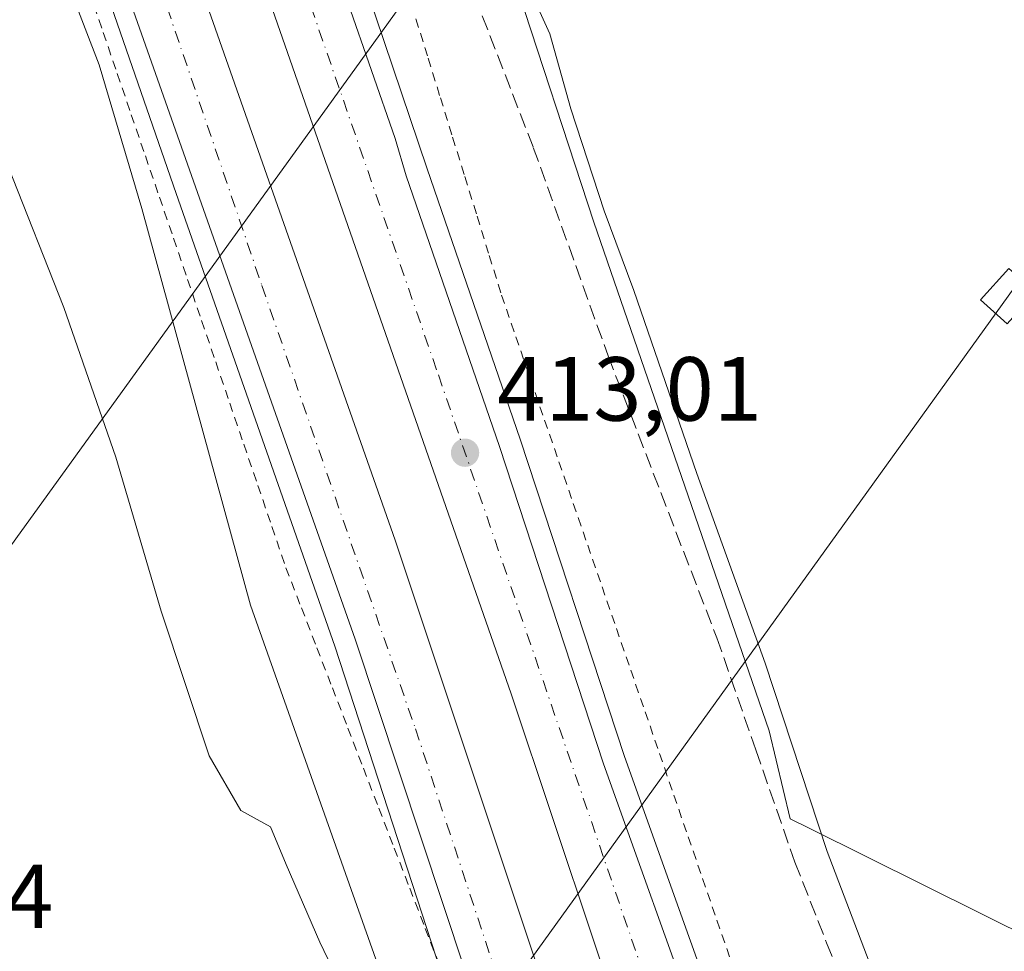
# Model space of a CAD drawing. Units: metres. Extents: x 603733 to 607304, y 4740782 to 4743147.
# Drawn here: x 605039 to 605147, y 4740914 to 4741016 of the extents above; entities that cross this region are included whole.
import ezdxf

# ---------------------------------------------------------------- set-up
doc = ezdxf.new("R2010")
doc.units = ezdxf.units.M
doc.header["$MEASUREMENT"] = 0
for name, pattern in [('DGN Style 2', [1.6480167562047852, 0.988810053722871, -0.6592067024819142]), ('DGN Style 3', [2.307223458686699, 1.648016756204785, -0.6592067024819142]), ('DGN Style 4', [2.6384748266838614, 1.318413404963828, -0.6592067024819142, 0.001648016756204785, -0.6592067024819142])]:
    doc.linetypes.add(name, pattern=pattern)
for name, color, linetype, lineweight in [('Alambrada', 7, 'DGN Style 2', 0), ('Arcén (en calzada doble)', 91, 'Continuous', 13), ('Carretera de calzada doble Cxs', 1, 'Continuous', 13), ('Carretera de calzada doble eje', 1, 'DGN Style 4', 0), ('Cultivos herbáceos CxS', 92, 'Continuous', 0), ('Curva de nivel normal', 30, 'Continuous', 0), ('Núcleo urbano CxS', 7, 'Continuous', 0), ('Punto de cota en terreno', 7, 'Continuous', 0), ('Rótulo de punto de cota en terreno', 7, 'Continuous', 0), ('Senda', 7, 'DGN Style 3', 0), ('Tendido', 6, 'Continuous', 0), ('Torre de tendido Cxs', 51, 'Continuous', 0), ('Vegetación y arbolados urbanos CxS', 151, 'Continuous', 0)]:
    doc.layers.add(name, color=color, linetype=linetype, lineweight=lineweight)
doc.styles.add('Style-Arial', font='txt')

# ---------------------------------------------------------------- blocks, each defined once
blk = doc.blocks.new('*U14')
at = {"layer": 'Cultivos herbáceos CxS', "color": 92, "linetype": 'Continuous', "lineweight": 0}
blk.add_polyline3d([(604996.4550999999, 4741143.9825, 414.8757999999943), (605047.5856999997, 4741011.284700001, 412.8543999999966), (605052.2751000002, 4740995.474099999, 413.1710000000021), (605064.2521000003, 4740951.7577, 413.8816999999981), (605086.8170999996, 4740887.999299999, 414.6377000000066), (605087.3901000004, 4740872.598300001, 416.6377000000066), (605074.8403000003, 4740861.7601, 418.7097000000067), (605089.7537000002, 4740844.4913, 417.5852000000014), (605099.9360999997, 4740800.156300001, 416.8987999999954), (605099.9609000003, 4740800.0483, 416.8962999999931), (604907.3439999997, 4740797.093900001, 406.5120000000024)], dxfattribs=at)
blk = doc.blocks.new('5PATER')
at = {"layer": 'Vegetación y arbolados urbanos CxS', "linetype": 'Continuous', "lineweight": 0}
h = blk.add_hatch(color=51, dxfattribs=at)
edge = h.paths.add_edge_path()
edge.add_ellipse((0, 0), major_axis=(-0.1095731443231308, -0.1110710700762829), ratio=0.9994222409660322, start_angle=0, end_angle=360)

msp = doc.modelspace()

# ---------------------------------------------------------------- linework, layer by layer
at = {"layer": 'Alambrada', "color": 7, "linetype": 'DGN Style 2', "lineweight": 0}
for points in [[(605046.4880999997, 4741019.394099999, 413.2921000000061), (605048.0361000003, 4741014.858100001, 413.1557999999932), (605049.5840999996, 4741010.322100001, 413.1428000000014), (605051.1321, 4741005.7861, 413.1833000000042), (605052.6801000005, 4741001.2501, 413.026199999993), (605054.2281, 4740996.7141, 413.2002000000066), (605055.7761000004, 4740992.178099999, 413.6089000000065), (605057.3240999999, 4740987.642100001, 413.349000000002), (605058.8721000003, 4740983.106100001, 413.6726999999955), (605060.4200999998, 4740978.5701, 413.7035000000033), (605061.9681000002, 4740974.0341, 413.2697999999946), (605063.5160999997, 4740969.4981, 413.2419999999984), (605065.0641000001, 4740964.962099999, 413.3252000000066), (605066.6120999996, 4740960.426100001, 413.1532000000007), (605068.1601, 4740955.890100001, 413.001099999994), (605069.8636999996, 4740951.477299999, 413.1242000000057), (605071.5673000002, 4740947.0645, 413.0385999999999), (605073.2708999999, 4740942.651900001, 412.9070000000065), (605074.9744999995, 4740938.2391, 412.9640000000072), (605076.6782999998, 4740933.826500001, 412.9348999999929), (605078.3819000004, 4740929.413699999, 412.8423000000039), (605080.0855, 4740925.0009, 412.8053000000073), (605081.7890999997, 4740920.588300001, 412.7883000000002), (605083.4927000003, 4740916.1755, 412.7603999999992), (605085.1964999996, 4740911.762700001, 412.9882999999973)], [(605082.4681000002, 4741016.3521, 413.8571999999986), (605083.8141000001, 4741012.006100001, 413.5840000000026), (605085.1601, 4741007.6601, 413.5446999999986), (605086.5060999999, 4741003.314099999, 413.5421000000061), (605087.8520999998, 4740998.9681, 413.3907000000036), (605089.1980999997, 4740994.622099999, 413.2652999999991), (605090.5440999996, 4740990.2761, 413.2056000000011), (605091.8901000004, 4740985.9301, 413.1610999999975), (605093.4715, 4740981.339500001, 413.2223999999987), (605095.0528999995, 4740976.749100001, 413.2943999999989), (605096.6343, 4740972.158700001, 413.2554999999993), (605098.2156999996, 4740967.5681, 413.2234000000026), (605099.7971000001, 4740962.977700001, 413.2982999999949), (605101.3787000002, 4740958.3871, 413.2244000000064), (605102.9600999998, 4740953.796700001, 413.1622000000062), (605104.5415000003, 4740949.206300001, 413.184500000003), (605106.1228999998, 4740944.615700001, 413.1429000000062), (605107.7043000003, 4740940.0253, 413.0785999999935), (605109.2856999999, 4740935.434900001, 413.105899999995), (605110.8671000004, 4740930.8443, 413.0706999999966), (605112.4486999996, 4740926.253900001, 412.9817999999942), (605114.0301000001, 4740921.6633, 413.0960999999952), (605115.6114999996, 4740917.072899999, 413.1410999999935), (605117.1929000001, 4740912.4825, 413.0246000000043)]]:
    msp.add_polyline3d(points, dxfattribs=at)
at = {"layer": 'Arcén (en calzada doble)', "color": 91, "linetype": 'Continuous', "lineweight": 13}
for points in [[(605138.9600999998, 4741431.2601, 408.9942000000011), (605135.0500999996, 4741417.850099999, 409.3383000000031), (605130.6700999998, 4741406.040100001, 409.773199999996), (605123.3201000001, 4741391.850099999, 410.4636000000028), (605113.2301000003, 4741377.1801, 411.1959000000061), (605100.6001000004, 4741362.6801, 411.8224000000046), (605081.1401000004, 4741344.8301, 412.0574999999953), (605062.3501000004, 4741327.0001, 412.3095999999932), (605049.9401000004, 4741313.420100001, 412.4495000000024), (605040.3000999996, 4741299.190099999, 412.5700999999972), (605031.1901000004, 4741281.0801, 412.7473000000027), (605026.3901000004, 4741266.7301, 413.0239000000001), (605023.0500999996, 4741247.790100001, 413.2934999999998), (605022.8501000004, 4741233.050100001, 413.311600000001), (605025.0701000001, 4741211.920100001, 413.6386000000057), (605031.7301000003, 4741175.210100001, 413.3934000000008), (605042.1901000004, 4741131.190099999, 413.3920999999973), (605051.6001000004, 4741095.0001, 413.4192000000039), (605083.7100999998, 4740999.8301, 413.3466000000044), (605093.9600999998, 4740970.050100001, 413.2989999999991), (605105.4200999998, 4740935.090100001, 413.1385000000009), (605116.3300999999, 4740904.590100001, 412.984500000006), (605127.2301000003, 4740870.550100001, 415.2854999999981), (605127.2600999996, 4740870.4101, 415.3424999999988)], [(604974.3794, 4741293.8408, 414.7033999999985), (604974.7600999996, 4741293.050100001, 414.7176000000036), (604977.6901000004, 4741283.6601, 414.7388999999966), (604984.1001000004, 4741247.1801, 415.1055000000051), (604989.0500999996, 4741215.5001, 415.0865000000049), (604994.9200999998, 4741183.600099999, 415.1165000000037), (605000.1700999998, 4741161.380100001, 414.9847000000009), (605006.6001000004, 4741136.860099999, 414.8738000000012), (605017.3300999999, 4741103.2301, 414.4994000000006), (605029.6901000004, 4741069.600099999, 414.0527000000002), (605044.4200999998, 4741030.7501, 413.4756000000052), (605056.0800999999, 4740997.110099999, 413.1563000000024), (605073.5500999996, 4740947.2601, 412.8923999999971), (605098.5500999996, 4740870.520099999, 414.6123999999982)]]:
    msp.add_polyline3d(points, dxfattribs=at)
at = {"layer": 'Carretera de calzada doble Cxs', "color": 1, "linetype": 'Continuous', "lineweight": 13}
for points in [[(605116.3300999999, 4740870.460100001, 416.0123000000021), (605106.7100999998, 4740900.8301, 412.9793999999966), (605092.9600999998, 4740942.020099999, 413.178899999999), (605040.9401000004, 4741091.220100001, 413.8521999999939), (605027.4600999998, 4741134.4001, 414.1095999999961), (605014.4401000004, 4741187.440099999, 414.3352000000014), (605009.3201000001, 4741215.4801, 414.4030000000057), (605004.5701000001, 4741249.390100001, 414.3481999999931), (605001.0701000001, 4741288.300100001, 414.1414999999979), (604999.6401000004, 4741332.9001, 413.7820999999968), (605000.2801000001, 4741369.0601, 413.3880999999965), (605001.1601, 4741387.8301, 413.1457999999984), (605004.2801000001, 4741422.2401, 412.6367999999929), (605007.9401000004, 4741448.7401, 411.7985000000044)], [(605000.8201000001, 4741447.690099999, 412.1735000000044), (604998.2600999996, 4741430.440099999, 412.7428000000073), (604994.1901000004, 4741385.7301, 413.3785000000062), (604992.7801000001, 4741346.050100001, 413.8987999999954), (604993.6901000004, 4741299.6801, 414.2743000000046), (604995.3501000004, 4741273.4901, 414.4155000000028), (604998.4200999998, 4741245.4101, 414.5633999999991), (605005.6901000004, 4741197.960100001, 414.5936999999976), (605011.4200999998, 4741171.8101, 414.4710000000051), (605020.0701000001, 4741135.020099999, 414.3101000000024), (605025.2600999996, 4741117.8101, 414.2036999999983), (605035.3701, 4741086.360099999, 413.9548999999971), (605080.1901000004, 4740958.920100001, 413.2007000000012), (605097.5800999999, 4740906.7401, 413.469299999997), (605109.0800999999, 4740870.4901, 415.4873999999982)], [(605022.3601000002, 4741189.140100001, 413.8561000000045), (605035.2500999998, 4741136.5701, 413.5727000000043), (605048.6201, 4741093.7601, 413.5492999999988), (605058.1901000004, 4741066.3101, 413.5636999999988), (605067.1401000004, 4741040.6501, 413.6904000000068), (605080.1901000004, 4741003.1801, 413.3074999999953), (605081.4101, 4740999.040100001, 413.3304999999964), (605091.6700999998, 4740969.2601, 413.3453000000009), (605103.1201, 4740934.300100001, 413.2069999999949), (605114.0301000001, 4740903.8101, 413.0434999999998), (605125.1201, 4740870.420100001, 415.5068000000028), (605116.3300999999, 4740870.460100001, 416.0123000000021), (605106.7100999998, 4740900.8301, 412.9793999999966), (605092.9600999998, 4740942.020099999, 413.178899999999), (605040.9401000004, 4741091.220100001, 413.8521999999939), (605027.4600999998, 4741134.4001, 414.1095999999961), (605014.4401000004, 4741187.440099999, 414.3352000000014)], [(605011.4200999998, 4741171.8101, 414.4710000000051), (605020.0701000001, 4741135.020099999, 414.3101000000024), (605025.2600999996, 4741117.8101, 414.2036999999983), (605035.3701, 4741086.360099999, 413.9548999999971), (605080.1901000004, 4740958.920100001, 413.2007000000012), (605097.5800999999, 4740906.7401, 413.469299999997), (605109.0800999999, 4740870.4901, 415.4873999999982), (605100.8300999999, 4740870.5101, 414.9182000000001), (605100.5800999999, 4740871.380100001, 414.4930000000023), (605090.3000999996, 4740904.1801, 413.2220999999991), (605075.7801000001, 4740948.0101, 412.9637999999977), (605041.7100999998, 4741044.590100001, 413.7197000000015), (605027.9001000002, 4741083.870100001, 414.2062000000006), (605017.7401000002, 4741115.460100001, 414.5228999999963), (605012.3827000001, 4741132.968499999, 414.6834999999992), (605011.9663000006, 4741134.424100001, 414.6941999999981), (605003.7401000002, 4741170.0601, 414.8337000000029)], [(605058.1901000004, 4741066.3101, 413.5636999999988), (605067.1401000004, 4741040.6501, 413.6904000000068), (605080.1901000004, 4741003.1801, 413.3074999999953), (605081.4101, 4740999.040100001, 413.3304999999964), (605091.6700999998, 4740969.2601, 413.3453000000009), (605103.1201, 4740934.300100001, 413.2069999999949), (605114.0301000001, 4740903.8101, 413.0434999999998), (605125.1201, 4740870.420100001, 415.5068000000028)], [(605100.8300999999, 4740870.5101, 414.9182000000001), (605100.5800999999, 4740871.380100001, 414.4930000000023), (605090.3000999996, 4740904.1801, 413.2220999999991), (605075.7801000001, 4740948.0101, 412.9637999999977), (605041.7100999998, 4741044.590100001, 413.7197000000015)]]:
    msp.add_polyline3d(points, dxfattribs=at)
at = {"layer": 'Carretera de calzada doble eje', "color": 1, "linetype": 'DGN Style 4', "lineweight": 0}
for points in [[(605120.8131999997, 4740870.358100001, 415.9113999999972), (605117.2801000001, 4740882.6601, 412.9392999999982), (605084.7500999998, 4740977.690099999, 413.3653000000049), (605067.4600999998, 4741027.6801, 416.414300000004), (605053.6001000004, 4741066.4001, 413.6791999999987)], [(605040.5701000001, 4741058.590100001, 413.8551000000007), (605050.6700999998, 4741030.540100001, 413.5666999999958), (605065.5000999998, 4740986.9901, 413.2511999999988), (605082.4200999998, 4740938.140100001, 412.9863000000041), (605104.7100999998, 4740870.5101, 415.2795000000042), (605104.7109000003, 4740870.500700001, 415.2853000000032)]]:
    msp.add_polyline3d(points, dxfattribs=at)
at = {"layer": 'Cultivos herbáceos CxS', "color": 92, "linetype": 'Continuous', "lineweight": 0}
msp.add_polyline3d([(604880.1366999998, 4741348.7907, 410.6883999999991), (604895.3086999999, 4741336.297700001, 413.6564000000071), (604942.3794999998, 4741316.7315, 414.3227999999945), (604955.7651000004, 4741311.172900001, 414.3047999999981), (604961.9911000002, 4741308.5845, 414.1441999999952), (604965.6611000003, 4741303.358100001, 414.4970999999932), (604969.4870999996, 4741296.820499999, 414.4186000000045), (604971.1004999997, 4741293.642100001, 414.5705000000016), (604989.1475000001, 4741178.6801, 415.3073000000004), (604993.3176999995, 4741152.1171, 415.1046000000061), (604996.4550999999, 4741143.9825, 414.8757999999943), (605047.5856999997, 4741011.284700001, 412.8543999999966), (605052.2751000002, 4740995.474099999, 413.1710000000021), (605064.2521000003, 4740951.7577, 413.8816999999981), (605086.8170999996, 4740887.999299999, 414.6377000000066), (605087.3901000004, 4740872.598300001, 416.6377000000066), (605074.8403000003, 4740861.7601, 418.7097000000067), (605089.7537000002, 4740844.4913, 417.5852000000014), (605099.9360999997, 4740800.156300001, 416.8987999999954), (605099.9609000003, 4740800.048400001, 416.8962999999931)], dxfattribs=at)
at = {"layer": 'Curva de nivel normal', "color": 30, "linetype": 'Continuous', "lineweight": 0, "flags": 128}
for points, elevation in [([(605094.4199999999, 4741020.880100001), (605097.2000000002, 4741014.710100001), (605099.5300000003, 4741006.450099999), (605103.1900000004, 4740995.190099999), (605106.4699999997, 4740986.420100001), (605113.4000000004, 4740966.290100001), (605120.9199999999, 4740945.390100001), (605127.7400000002, 4740924.6501), (605132.3600000005, 4740912.4901), (605133.9000000004, 4740907.030099999), (605134.7300000006, 4740905.530099999), (605131.2199999997, 4740904.600099999), (605129.3300000001, 4740903.360099999), (605129.3600000005, 4740900.8201), (605131.0199999996, 4740894.5601), (605134.1200000001, 4740885.5701), (605137.9400000004, 4740870.370100001)], 415.0000000000001), ([(605031.8200000003, 4741016.390100001), (605032.6100000005, 4741013.620100001), (605034.0099999999, 4741010.120100001), (605037.4800000006, 4741000.280099999), (605043.6900000004, 4740984.540100001), (605049.4400000004, 4740968.0601), (605054.4199999999, 4740951.100099999), (605059.7000000002, 4740935.1601), (605063.1799999997, 4740929.140100001), (605066.4600000001, 4740927.360099999), (605068.1799999997, 4740923.210100001), (605071.8899999997, 4740914.640100001), (605081.1399999997, 4740895.380100001), (605087.0999999996, 4740876.9001), (605088.1799999997, 4740870.5701)], 415)]:
    msp.add_lwpolyline(points, dxfattribs=dict(at, elevation=elevation))
at = {"layer": 'Núcleo urbano CxS', "color": 7, "linetype": 'Continuous', "lineweight": 0}
for points in [[(604880.1366999998, 4741348.7907, 410.6883999999991), (604895.3086999999, 4741336.297700001, 413.6564000000071), (604942.3794999998, 4741316.7315, 414.3227999999945), (604955.7651000004, 4741311.172900001, 414.3047999999981), (604961.9911000002, 4741308.5845, 414.1441999999952), (604965.6611000003, 4741303.358100001, 414.4970999999932), (604969.4870999996, 4741296.820499999, 414.4186000000045), (604971.1004999997, 4741293.642100001, 414.5705000000016), (604989.1475000001, 4741178.6801, 415.3073000000004), (604993.3176999995, 4741152.1171, 415.1046000000061), (604996.4550999999, 4741143.9825, 414.8757999999943), (605047.5856999997, 4741011.284700001, 412.8543999999966), (605052.2751000002, 4740995.474099999, 413.1710000000021), (605064.2521000003, 4740951.7577, 413.8816999999981), (605086.8170999996, 4740887.999299999, 414.6377000000066), (605087.3901000004, 4740872.598300001, 416.6377000000066), (605074.8403000003, 4740861.7601, 418.7097000000067), (605089.7537000002, 4740844.4913, 417.5852000000014), (605099.9360999997, 4740800.156300001, 416.8987999999954), (605099.9609000003, 4740800.048400001, 416.8962999999931)], [(605044.8205000004, 4741247.632300001, 421.016499999998), (605044.9414999997, 4741246.330900001, 421.148000000001), (605046.3771000003, 4741230.887900001, 421.2409999999945), (605046.7505000001, 4741224.018100001, 421.0421999999963), (605048.6069, 4741189.8565, 418.0209999999934), (605049.0887000002, 4741180.990300001, 417.3163000000059), (605057.0021000003, 4741142.147700001, 415.341499999995), (605074.0620999997, 4741079.450300001, 414.7479000000022), (605083.9020999996, 4741049.390100001, 415.1157999999996), (605084.0636999998, 4741048.896500001, 415.1640000000043), (605102.0456999998, 4740993.962900001, 414.2654999999941), (605121.3541000001, 4740937.933900001, 414.6154999999999), (605123.6606999999, 4740928.254899999, 414.6312000000034), (605125.8421, 4740927.171499999, 414.9535000000033), (605150.9397, 4740914.705499999, 417.1284000000014), (605178.1860999997, 4740948.366699999, 417.2618999999977)], [(605165.914, 4740801.059900001, 417.2075999999943), (605099.9609000003, 4740800.0483, 416.8962999999931), (605099.9360999997, 4740800.156300001, 416.8987999999954), (605089.7537000002, 4740844.4913, 417.5852000000014), (605074.8403000003, 4740861.7601, 418.7097000000067), (605087.3901000004, 4740872.598300001, 416.6377000000066), (605086.8170999996, 4740887.999299999, 414.6377000000066), (605064.2521000003, 4740951.7577, 413.8816999999981), (605052.2751000002, 4740995.474099999, 413.1710000000021), (605047.5856999997, 4741011.284700001, 412.8543999999966), (604996.4550999999, 4741143.9825, 414.8757999999943)], [(605084.0636999998, 4741048.896500001, 415.1640000000043), (605102.0456999998, 4740993.962900001, 414.2654999999941), (605121.3541000001, 4740937.933900001, 414.6154999999999), (605123.6606999999, 4740928.254899999, 414.6312000000034), (605125.8421, 4740927.171499999, 414.9535000000033), (605150.9397, 4740914.705499999, 417.1284000000014)]]:
    msp.add_polyline3d(points, dxfattribs=at)
at = {"layer": 'Senda', "color": 7, "linetype": 'DGN Style 3', "lineweight": 0}
msp.add_polyline3d([(605051.1300999997, 4741145.485099999, 415.1416999999929), (605053.4700999996, 4741135.6051, 415.0641999999934), (605055.7751000002, 4741125.8551, 414.9983000000066), (605070.2550999997, 4741077.7851, 415.6281000000017), (605084.7701000003, 4741029.585100001, 415.147299999997), (605095.3901000004, 4741002.1951, 414.5209999999934), (605103.6300999997, 4740979.235099999, 414.4318000000058), (605115.5950999996, 4740948.1851, 414.4646999999969), (605119.8901000004, 4740935.8301, 414.7112999999954), (605124.1901000004, 4740923.470100001, 414.6584000000003), (605127.6901000004, 4740914.590100001, 414.901199999993), (605131.1700999998, 4740905.770099999, 415.2543000000005), (605136.2050999999, 4740893.8101, 416.2363999999943), (605139.6051000003, 4740888.7301, 416.9587000000029), (605142.8350999998, 4740883.9101, 417.7814999999973), (605147.0751, 4740878.9101, 418.4594999999972), (605151.6151000002, 4740873.550100001, 419.1175999999978)], dxfattribs=at)
at = {"layer": 'Tendido', "color": 6, "linetype": 'Continuous', "lineweight": 0}
for points in [[(605521.0687999995, 4741474.441400001, 428.9486999999936), (605305.9139, 4741332.039200001, 441.3708000000043), (605123.5434999998, 4741077.0569, 426.444399999993), (604941.0700000003, 4740824.215, 417.9177999999956), (604921.7138999999, 4740797.314300001, 409.4514000000054)], [(605047.1737000003, 4740799.238600001, 417.3637000000017), (605048.7160999998, 4740848.3213, 426.828999999998), (605147.6615000004, 4740985.810799999, 426.8603000000003), (605255.7703999998, 4741135.8299, 431.3729000000022), (605355.3602999998, 4741272.9067, 436.6793999999937), (605437.5981999999, 4741386.578500001, 440.5121000000072)]]:
    msp.add_polyline3d(points, dxfattribs=at)
at = {"layer": 'Torre de tendido Cxs', "color": 51, "linetype": 'Continuous', "lineweight": 0}
msp.add_polyline3d([(605150.6776999999, 4740986.234099999, 423.4303000000073), (605147.5686999997, 4740982.7664, 424.2774000000064), (605144.6452000003, 4740985.387499999, 424.9817000000039), (605147.7542000003, 4740988.8552, 426.2612999999984), (605150.6776999999, 4740986.234099999, 423.4303000000073)], dxfattribs=at)
msp.add_3dface([(605150.6776999999, 4740986.234099999, 423.4303000000073), (605147.5686999997, 4740982.7664, 424.2774000000064), (605144.6452000003, 4740985.387499999, 424.9817000000039), (605147.7542000003, 4740988.8552, 426.2612999999984)], dxfattribs=at)
at = {"layer": 'Vegetación y arbolados urbanos CxS', "color": 151, "linetype": 'Continuous', "lineweight": 0}
for points in [[(605044.8205000004, 4741247.632300001, 421.016499999998), (605044.9414999997, 4741246.330900001, 421.148000000001), (605046.3771000003, 4741230.887900001, 421.2409999999945), (605046.7505000001, 4741224.018100001, 421.0421999999963), (605048.6069, 4741189.8565, 418.0209999999934), (605049.0887000002, 4741180.990300001, 417.3163000000059), (605057.0021000003, 4741142.147700001, 415.341499999995), (605074.0620999997, 4741079.450300001, 414.7479000000022), (605083.9020999996, 4741049.390100001, 415.1157999999996), (605084.0636999998, 4741048.896500001, 415.1640000000043), (605102.0456999998, 4740993.962900001, 414.2654999999941), (605121.3541000001, 4740937.933900001, 414.6154999999999), (605123.6606999999, 4740928.254899999, 414.6312000000034), (605125.8421, 4740927.171499999, 414.9535000000033), (605150.9397, 4740914.705499999, 417.1284000000014), (605178.1860999997, 4740948.366699999, 417.2618999999977)], [(605187.6392999999, 4741180.9965, 425.0602000000072), (605202.2094999999, 4741020.185900001, 417.6975999999996), (605199.4841, 4741016.3095, 417.6340999999957), (605194.5374999996, 4741009.274300001, 417.5518000000012), (605192.0185000002, 4740991.9113, 417.5247999999993), (605180.4310999997, 4740980.745100001, 417.2752000000037), (605183.6381000001, 4740963.431700001, 417.403999999995), (605178.1860999997, 4740948.366699999, 417.2618999999977), (605150.9397, 4740914.705499999, 417.1284000000014), (605125.8421, 4740927.171499999, 414.9535000000033), (605123.6606999999, 4740928.254899999, 414.6312000000034), (605121.3541000001, 4740937.933900001, 414.6154999999999), (605102.0456999998, 4740993.962900001, 414.2654999999941), (605084.0636999998, 4741048.896500001, 415.1640000000043), (605083.9020999996, 4741049.390100001, 415.1157999999996), (605074.0620999997, 4741079.450300001, 414.7479000000022), (605057.0021000003, 4741142.147700001, 415.341499999995)]]:
    msp.add_polyline3d(points, dxfattribs=at)

# ---------------------------------------------------------------- block references
at = {"layer": 'Cultivos herbáceos CxS', "color": 92, "linetype": 'Continuous', "lineweight": 0}
msp.add_blockref('*U14', (0, 0), dxfattribs=at)
at = {"layer": 'Punto de cota en terreno', "color": 7, "linetype": 'Continuous', "lineweight": 0, "xscale": 10, "yscale": 10, "zscale": 10}
msp.add_blockref('5PATER', (605087.8799999999, 4740968.560000001, 413.0099999999948), dxfattribs=at)

# ---------------------------------------------------------------- texts
at = {"layer": 'Rótulo de punto de cota en terreno', "color": 7, "linetype": 'Continuous', "lineweight": 0, "style": 'Style-Arial'}
for s, p in [('413,01', (605091.4078000003, 4740972.0878)), ('417,24', (605013.3877999998, 4740916.197799999))]:
    msp.add_text(s, height=7.000000000000002, dxfattribs=at).set_placement(p)

doc.saveas('drawing.dxf')
